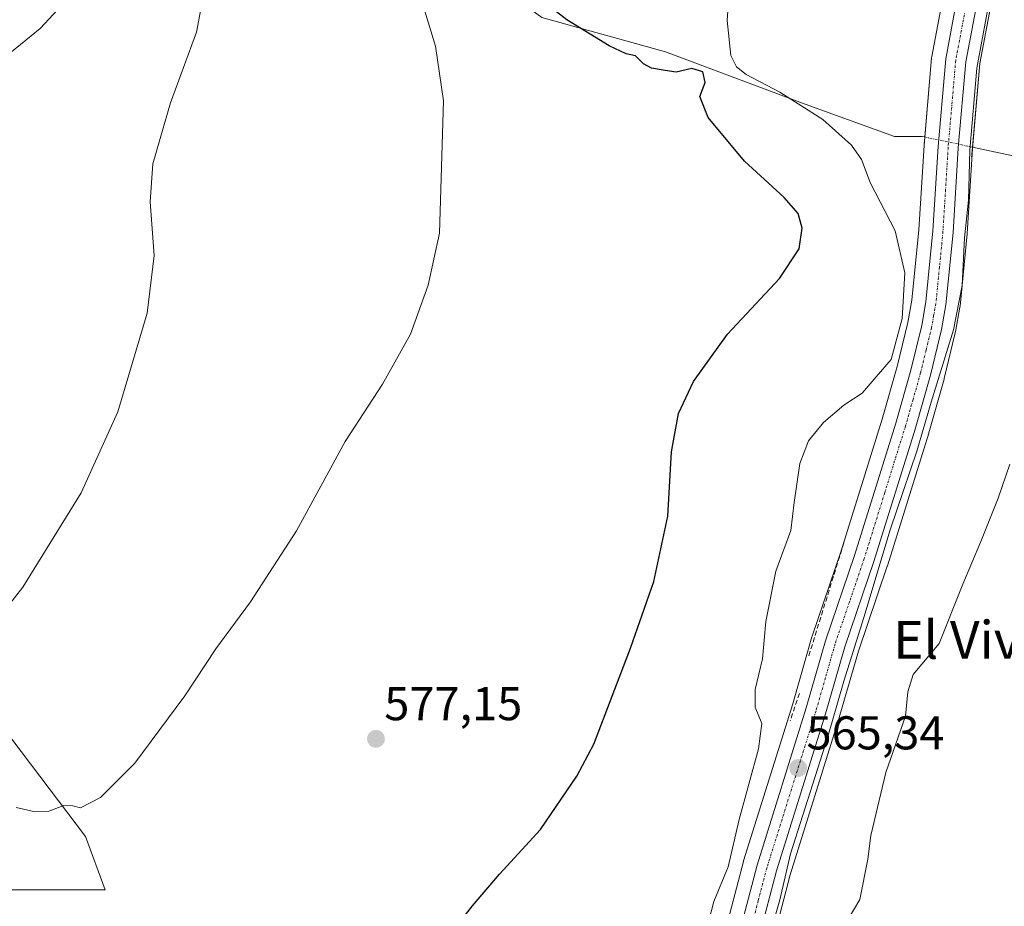
# Model space of a CAD drawing. Units: metres. Extents: x 641466 to 644923, y 4734509 to 4736893.
# Drawn here: x 642646 to 642854, y 4736023 to 4736211 of the extents above; entities that cross this region are included whole.
import ezdxf
from ezdxf.enums import TextEntityAlignment as Align

# ---------------------------------------------------------------- set-up
doc = ezdxf.new("R2010")
doc.units = ezdxf.units.M
doc.header["$MEASUREMENT"] = 0
for name, pattern in [('TRAZO_Y_PUNTO', [1, 0.5, -0.25, 0, -0.25]), ('TRAZOS2', [0.375, 0.25, -0.125]), ('TRAZOSX2', [1.5, 1, -0.5])]:
    doc.linetypes.add(name, pattern=pattern)
for name, color, linetype, lineweight in [('Carretera de calzada única', 19, 'Continuous', 13), ('Carretera de calzada única Cxs', 19, 'Continuous', 13), ('Carretera de calzada única eje', 19, 'TRAZO_Y_PUNTO', 0), ('Carátula', 7, 'Continuous', 5), ('Corriente natural lineal', 142, 'Continuous', 13), ('Corriente natural lineal oculto', 19, 'TRAZO_Y_PUNTO', 13), ('Cultivos herbáceos CxS', 92, 'Continuous', 0), ('Curva de nivel maestra', 36, 'Continuous', 30), ('Curva de nivel normal', 36, 'Continuous', 0), ('Matorral', 135, 'Continuous', 0), ('Matorral CxS', 135, 'Continuous', 0), ('Muro lineal', 1, 'TRAZOSX2', 13), ('Núcleo urbano', 19, 'Continuous', 0), ('Núcleo urbano CxS', 19, 'Continuous', 0), ('Puente esquema', 1, 'TRAZOS2', 0), ('Punto de cota en terreno', 7, 'Continuous', 0), ('Rótulo de punto de cota en terreno', 19, 'Continuous', 0), ('Texto cartográfico', 19, 'Continuous', 0)]:
    doc.layers.add(name, color=color, linetype=linetype, lineweight=lineweight)
doc.styles.add('Arial', font='txt', dxfattribs={"height": 0.2})

# ---------------------------------------------------------------- blocks, each defined once
blk = doc.blocks.new('*U155')
at = {"layer": 'Cultivos herbáceos CxS', "color": 92, "linetype": 'Continuous', "lineweight": 0}
for points in [[(642841.38, 4736216.99, 565.4), (642838.72, 4736202.8, 565.89), (642838.68, 4736202.52, 565.9), (642837.08, 4736184.03, 565.88), (642837.08, 4736183.96, 565.88), (642835.97, 4736166.16, 566.17), (642834.51, 4736151.29, 567.54), (642833.66, 4736146.56, 568.46), (642831.4, 4736137.22, 566.74), (642828.24, 4736126.11, 566.82), (642819.57, 4736098.24, 566.19), (642813.42, 4736080.21, 566.44), (642813.38, 4736080.06, 566.46), (642809.34, 4736065.91, 566.36), (642798.96, 4736032.7, 567.62), (642798.92, 4736032.56, 567.6), (642795.27, 4736018.64, 566.01)], [(642624.66, 4736026.6, 577.51), (642664.05, 4736026.6, 576.57), (642659.93, 4736037.87, 579.04), (642586.36, 4736134.99, 596.75)], [(642805.25, 4736016.24, 564.5), (642808.82, 4736029.78, 564.01), (642819.16, 4736062.94, 563.97), (642819.18, 4736063, 563.96), (642823.21, 4736077.06, 564.11), (642829.32, 4736095.02, 563.98), (642829.34, 4736095.1, 563.98), (642838.09, 4736123.13, 564.18), (642838.12, 4736123.2, 564.17), (642841.33, 4736134.56, 563.76), (642841.36, 4736134.68, 563.78), (642843.7, 4736144.37, 564.45), (642843.73, 4736144.54, 564.44), (642844.66, 4736149.77, 564.31), (642844.7, 4736150, 564.33), (642846.2, 4736165.29, 564.44), (642846.2, 4736165.39, 564.45), (642847.31, 4736183.24, 564.58), (642848.89, 4736201.27, 564.42), (642851.42, 4736214.76, 564.36)]]:
    blk.add_polyline3d(points, dxfattribs=at)
blk = doc.blocks.new('*U175')
at = {"layer": 'Curva de nivel normal', "color": 36, "linetype": 'Continuous', "lineweight": 0}
blk.add_polyline3d([(642636.05, 4736077.02, 585), (642646.64, 4736090.59, 585), (642659, 4736110.53, 585), (642666.73, 4736127.67, 585), (642672.96, 4736148.52, 585), (642674.42, 4736160.74, 585), (642673.56, 4736172.04, 585), (642674.13, 4736180.08, 585), (642677.84, 4736192.96, 585), (642683.34, 4736207.91, 585), (642685.22, 4736217.74, 585)], dxfattribs=at)
blk = doc.blocks.new('*U209')
at = {"layer": 'Curva de nivel normal', "color": 36, "linetype": 'Continuous', "lineweight": 0}
blk.add_polyline3d([(642640.08, 4736200.41, 590), (642650.3, 4736208.67, 590), (642654.09, 4736212.74, 590), (642654.81, 4736215.97, 590), (642653.98, 4736221.89, 590), (642651.42, 4736230.18, 590), (642649.14, 4736241.24, 590), (642646.6, 4736263.03, 590), (642645.04, 4736283.14, 590)], dxfattribs=at)
blk = doc.blocks.new('5PATER')
at = {"layer": 'Carátula', "linetype": 'Continuous', "lineweight": 5}
h = blk.add_hatch(color=250, dxfattribs=at)
edge = h.paths.add_edge_path()
edge.add_ellipse((0, 0.01), major_axis=(-1.33, -1.34), ratio=0.999422, start_angle=0, end_angle=360)

msp = doc.modelspace()

# ---------------------------------------------------------------- linework, layer by layer
at = {"layer": 'Carretera de calzada única', "color": 19, "linetype": 'Continuous', "lineweight": 13}
for points in [[(642761.41, 4735888.95, 562.23), (642768.32, 4735894.88, 562.52), (642771.57, 4735898.02, 562.4), (642777.12, 4735905.33, 562.76), (642779.64, 4735909.43, 563.15), (642780.64, 4735911.74, 563.27), (642782.32, 4735917.52, 563.12), (642784.85, 4735930.58, 564.2), (642794.26, 4735996.06, 565.55), (642796.17, 4736008.13, 565.23), (642798.17, 4736017.88, 565.04), (642801.82, 4736031.8, 565.19), (642812.21, 4736065.05, 565.31), (642816.26, 4736079.24, 565.42), (642822.42, 4736097.31, 565.38), (642831.12, 4736125.25, 565.66), (642834.3, 4736136.46, 566.03), (642836.6, 4736145.94, 565.63), (642837.48, 4736150.88, 565.62), (642838.96, 4736165.92, 565.73), (642840.07, 4736183.77, 565.68), (642841.67, 4736202.26, 565.5), (642844.33, 4736216.44, 565.42)], [(642848.5, 4736215.46, 565.04), (642845.91, 4736201.68, 565.29), (642844.32, 4736183.46, 565.17), (642843.21, 4736165.58, 565.25), (642841.71, 4736150.29, 565.67), (642840.78, 4736145.07, 565.6), (642838.44, 4736135.38, 564.97), (642835.23, 4736124.02, 565.09), (642826.48, 4736095.99, 565.25), (642820.35, 4736077.96, 565), (642816.3, 4736063.83, 565.27), (642805.94, 4736030.61, 565.02), (642802.33, 4736016.92, 565), (642800.37, 4736007.36, 564.92), (642798.48, 4735995.42, 565.05), (642789.07, 4735929.86, 563.25), (642786.48, 4735916.51, 563.29), (642784.67, 4735910.29, 562.94), (642780.32, 4735900.42, 562.73), (642779.21, 4735898.71, 562.65), (642777.48, 4735896.89, 562.59), (642773.21, 4735892.44, 562.58)]]:
    msp.add_polyline3d(points, dxfattribs=at)
at = {"layer": 'Carretera de calzada única Cxs', "color": 19, "linetype": 'Continuous', "lineweight": 13}
for points in [[(642798.17, 4736017.88, 565.04), (642801.82, 4736031.8, 565.19), (642812.21, 4736065.05, 565.31), (642816.26, 4736079.24, 565.42), (642822.42, 4736097.31, 565.38), (642831.12, 4736125.25, 565.66), (642834.3, 4736136.46, 566.03), (642836.6, 4736145.94, 565.63), (642837.48, 4736150.88, 565.62), (642838.96, 4736165.92, 565.73), (642840.07, 4736183.77, 565.68), (642841.67, 4736202.26, 565.5), (642844.33, 4736216.44, 565.42)], [(642848.5, 4736215.46, 565.04), (642845.91, 4736201.68, 565.29), (642844.32, 4736183.46, 565.17), (642843.21, 4736165.58, 565.25), (642841.71, 4736150.29, 565.67), (642840.78, 4736145.07, 565.6), (642838.44, 4736135.38, 564.97), (642835.23, 4736124.02, 565.09), (642826.48, 4736095.99, 565.25), (642820.35, 4736077.96, 565), (642816.3, 4736063.83, 565.27), (642805.94, 4736030.61, 565.02), (642802.33, 4736016.92, 565)]]:
    msp.add_polyline3d(points, dxfattribs=at)
at = {"layer": 'Carretera de calzada única eje', "color": 19, "linetype": 'TRAZO_Y_PUNTO', "lineweight": 0}
msp.add_polyline3d([(642846.42, 4736215.94, 565.44), (642843.78, 4736201.97, 565.4), (642842.19, 4736183.61, 565.48), (642841.64, 4736174.68, 565.62), (642841.08, 4736165.75, 565.7), (642840.35, 4736158.23, 565.73), (642839.6, 4736150.58, 565.7), (642839.12, 4736147.97, 565.67), (642838.69, 4736145.51, 565.63), (642837.51, 4736140.66, 565.57), (642836.37, 4736135.92, 565.68), (642834.76, 4736130.24, 565.49), (642833.17, 4736124.64, 565.35), (642828.8, 4736110.61, 565.27), (642824.46, 4736096.65, 565.33), (642821.39, 4736087.63, 565.44), (642818.3, 4736078.59, 565.23), (642816.28, 4736071.5, 565.4), (642814.26, 4736064.43, 565.3), (642809.07, 4736047.83, 565.19), (642803.87, 4736031.21, 565.11), (642802.07, 4736024.35, 565.14), (642800.26, 4736017.4, 565.09)], dxfattribs=at)
at = {"layer": 'Corriente natural lineal', "color": 142, "linetype": 'Continuous', "lineweight": 13}
for points in [[(642595.47, 4736331.78, 598.17), (642621.66, 4736304.62, 593.21), (642692.47, 4736265.82, 583.2), (642720.56, 4736241.53, 580.37), (642739.91, 4736223.14, 578.47), (642756.36, 4736211.05, 575.55), (642782.49, 4736203.79, 572.37), (642812, 4736192.67, 569.26), (642830.87, 4736185.89, 566.54), (642836.67, 4736185.89, 565.98), (642837.25, 4736185.77, 565.92)], [(642847.32, 4736183.61, 564.58), (642925.01, 4736167, 554.68)]]:
    msp.add_polyline3d(points, dxfattribs=at)
at = {"layer": 'Corriente natural lineal oculto', "color": 19, "linetype": 'TRAZO_Y_PUNTO', "lineweight": 13}
msp.add_polyline3d([(642837.25, 4736185.77, 565.92), (642847.32, 4736183.61, 564.58)], dxfattribs=at)
at = {"layer": 'Cultivos herbáceos CxS', "color": 92, "linetype": 'Continuous', "lineweight": 0}
for points in [[(642841.38, 4736216.99, 565.4), (642838.72, 4736202.8, 565.89), (642838.68, 4736202.52, 565.9), (642837.23, 4736185.77, 565.93), (642837.08, 4736184.03, 565.88), (642837.08, 4736183.96, 565.88), (642835.97, 4736166.16, 566.17), (642834.51, 4736151.29, 567.54), (642833.66, 4736146.56, 568.46), (642831.4, 4736137.22, 566.74), (642828.24, 4736126.11, 566.82), (642819.57, 4736098.24, 566.19), (642813.42, 4736080.21, 566.44), (642813.37, 4736080.06, 566.46), (642809.34, 4736065.91, 566.36), (642798.96, 4736032.7, 567.62), (642798.92, 4736032.56, 567.6), (642795.27, 4736018.64, 566.01), (642795.23, 4736018.48, 566.03), (642793.23, 4736008.73, 565.88), (642793.21, 4736008.63, 565.87), (642791.29, 4735996.51, 565.91), (642783.52, 4735942.44, 566.05)], [(642805.25, 4736016.24, 564.5), (642808.82, 4736029.78, 564.01), (642819.16, 4736062.94, 563.97), (642819.18, 4736063, 563.96), (642823.21, 4736077.06, 564.11), (642829.32, 4736095.03, 563.98), (642829.34, 4736095.1, 563.98), (642838.09, 4736123.13, 564.18), (642838.12, 4736123.2, 564.18), (642841.33, 4736134.56, 563.76), (642841.36, 4736134.68, 563.78), (642843.7, 4736144.37, 564.45), (642843.73, 4736144.54, 564.44), (642844.66, 4736149.77, 564.32), (642844.7, 4736150, 564.33), (642846.2, 4736165.29, 564.44), (642846.2, 4736165.39, 564.45), (642847.31, 4736183.24, 564.58), (642847.34, 4736183.61, 564.58), (642848.89, 4736201.27, 564.42), (642851.42, 4736214.76, 564.36)], [(642624.66, 4736026.6, 577.51), (642664.04, 4736026.6, 576.57), (642659.93, 4736037.87, 579.04), (642586.36, 4736134.99, 596.75)]]:
    msp.add_polyline3d(points, dxfattribs=at)
at = {"layer": 'Curva de nivel maestra', "color": 36, "linetype": 'Continuous', "lineweight": 30}
msp.add_polyline3d([(642733.62, 4736012.84, 575), (642741.69, 4736023.23, 575), (642747.39, 4736029.92, 575), (642756.05, 4736039.34, 575), (642763.71, 4736050.62, 575), (642767.33, 4736057.4, 575), (642775.09, 4736077.66, 575), (642780.02, 4736091.75, 575), (642782.96, 4736105.61, 575), (642783.71, 4736119.18, 575), (642785.22, 4736127.28, 575), (642788.39, 4736134.08, 575), (642795.55, 4736144.08, 575), (642806.52, 4736155.86, 575), (642810.68, 4736162.12, 575), (642811.35, 4736166.48, 575), (642810.5, 4736169.62, 575), (642807.5, 4736172.96, 575), (642799.18, 4736180.64, 575), (642791.45, 4736189.91, 575), (642789.68, 4736194.29, 575), (642790.87, 4736197.28, 575), (642790.37, 4736199.52, 575), (642788.01, 4736200.21, 575), (642784.69, 4736199.45, 575), (642782.39, 4736199.8, 575), (642779.53, 4736200.32, 575), (642777.78, 4736201.24, 575), (642776.13, 4736202.92, 575), (642774.12, 4736203.34, 575), (642770.58, 4736205.06, 575), (642761.62, 4736210.54, 575), (642757.27, 4736213.9, 575)], dxfattribs=at)
at = {"layer": 'Curva de nivel normal', "color": 36, "linetype": 'Continuous', "lineweight": 0}
for points in [[(642795.81, 4736215.62, 570), (642795.52, 4736210.41, 570), (642796.23, 4736202.97, 570), (642797.48, 4736200.62, 570), (642799.5, 4736198.95, 570), (642806.62, 4736195.21, 570), (642815.69, 4736189.48, 570), (642821.75, 4736184.06, 570), (642823.9, 4736181, 570), (642825.71, 4736176.17, 570), (642830.96, 4736165.9, 570), (642833.06, 4736157.02, 570), (642832.45, 4736147.41, 570), (642830.12, 4736138.75, 570), (642826.94, 4736135.05, 570), (642824.03, 4736131.62, 570), (642820.16, 4736129.09, 570), (642815.81, 4736125.43, 570), (642812.65, 4736121.5, 570), (642810.82, 4736116.75, 570), (642809.68, 4736108.5, 570), (642808.92, 4736102.6, 570), (642805.76, 4736094, 570), (642803.69, 4736083.33, 570), (642802.94, 4736075.4, 570), (642801.43, 4736068.94, 570), (642801.4, 4736065.22, 570), (642802.78, 4736061.75, 570), (642802.13, 4736056.42, 570), (642798.02, 4736041.43, 570), (642795.71, 4736031.44, 570), (642792.7, 4736024.1, 570), (642791.54, 4736019.76, 570)], [(642851.3, 4736216.74, 565), (642848.21, 4736200.32, 565), (642846.75, 4736182.98, 565), (642846.47, 4736172.41, 565), (642845.63, 4736164.41, 565), (642845.12, 4736154.39, 565), (642843.34, 4736144.99, 565), (642838.57, 4736129.73, 565), (642835.56, 4736119.33, 565), (642829.95, 4736102.68, 565), (642824.4, 4736084.17, 565), (642820.14, 4736070.71, 565), (642816.7, 4736058.76, 565), (642808.86, 4736034.19, 565), (642806.61, 4736024.46, 565), (642805.76, 4736021.52, 565)], [(642731.59, 4736212.38, 580), (642733.84, 4736204.96, 580), (642735.52, 4736193.44, 580), (642734.7, 4736165.41, 580), (642732.32, 4736154.45, 580), (642728.61, 4736144.04, 580), (642722.64, 4736133.5, 580), (642714.8, 4736121.38, 580), (642704.48, 4736102.47, 580), (642694.74, 4736087.5, 580), (642687.42, 4736077.58, 580), (642680.89, 4736067.62, 580), (642670.32, 4736053.39, 580), (642663.07, 4736046.09, 580), (642658.87, 4736043.92, 580), (642657.2, 4736044.32, 580), (642655.32, 4736044.44, 580), (642652.13, 4736043.25, 580), (642649.26, 4736043.05, 580), (642645.24, 4736044.02, 580)], [(642855.25, 4736116.58, 560), (642852.74, 4736109.4, 560), (642849.12, 4736100.25, 560), (642845.28, 4736091.23, 560), (642840.28, 4736078.64, 560), (642834.81, 4736072.13, 560), (642833.68, 4736068.46, 560), (642833.19, 4736063.29, 560), (642829.05, 4736051.42, 560), (642825.85, 4736038.1, 560), (642825.18, 4736033.1, 560), (642823.52, 4736024.54, 560), (642820.88, 4736020.04, 560)]]:
    msp.add_polyline3d(points, dxfattribs=at)
at = {"layer": 'Matorral', "color": 135, "linetype": 'Continuous', "lineweight": 0}
msp.add_polyline3d([(642624.66, 4736026.6, 577.51), (642664.04, 4736026.6, 576.57), (642659.93, 4736037.87, 579.04), (642586.36, 4736134.99, 596.75)], dxfattribs=at)
at = {"layer": 'Matorral CxS', "color": 135, "linetype": 'Continuous', "lineweight": 0}
msp.add_polyline3d([(642586.36, 4736134.99, 596.75), (642659.93, 4736037.87, 579.04), (642664.05, 4736026.6, 576.57), (642624.66, 4736026.6, 577.51)], dxfattribs=at)
at = {"layer": 'Muro lineal', "color": 1, "linetype": 'TRAZOSX2', "lineweight": 13}
for points in [[(642820.16, 4736099.97, 568.87), (642812.67, 4736075.85, 567.21)], [(642810.75, 4736068.13, 571.46), (642808.82, 4736062.33, 567.99)]]:
    msp.add_polyline3d(points, dxfattribs=at)
at = {"layer": 'Núcleo urbano', "color": 19, "linetype": 'Continuous', "lineweight": 0}
for points in [[(642841.38, 4736216.99, 565.4), (642838.72, 4736202.8, 565.89), (642838.68, 4736202.52, 565.9), (642837.23, 4736185.77, 565.93), (642837.08, 4736184.03, 565.88), (642837.08, 4736183.96, 565.88), (642835.97, 4736166.16, 566.17), (642834.51, 4736151.29, 567.54), (642833.66, 4736146.56, 568.46), (642831.4, 4736137.22, 566.74), (642828.24, 4736126.11, 566.82), (642819.57, 4736098.24, 566.19), (642813.42, 4736080.21, 566.44), (642813.37, 4736080.06, 566.46), (642809.34, 4736065.91, 566.36), (642798.96, 4736032.7, 567.62), (642798.92, 4736032.56, 567.6), (642795.27, 4736018.64, 566.01), (642795.23, 4736018.48, 566.03), (642793.23, 4736008.73, 565.88), (642793.21, 4736008.63, 565.87), (642791.29, 4735996.51, 565.91), (642783.52, 4735942.44, 566.05)], [(642805.25, 4736016.24, 564.5), (642808.82, 4736029.78, 564.01), (642819.16, 4736062.94, 563.97), (642819.18, 4736063, 563.96), (642823.21, 4736077.06, 564.11), (642829.32, 4736095.03, 563.98), (642829.34, 4736095.1, 563.98), (642838.09, 4736123.13, 564.18), (642838.12, 4736123.2, 564.18), (642841.33, 4736134.56, 563.76), (642841.36, 4736134.68, 563.78), (642843.7, 4736144.37, 564.45), (642843.73, 4736144.54, 564.44), (642844.66, 4736149.77, 564.32), (642844.7, 4736150, 564.33), (642846.2, 4736165.29, 564.44), (642846.2, 4736165.39, 564.45), (642847.31, 4736183.24, 564.58), (642847.34, 4736183.61, 564.58), (642848.89, 4736201.27, 564.42), (642851.42, 4736214.76, 564.36)]]:
    msp.add_polyline3d(points, dxfattribs=at)
at = {"layer": 'Núcleo urbano CxS', "color": 19, "linetype": 'Continuous', "lineweight": 0}
for points in [[(642795.27, 4736018.64, 566.01), (642798.92, 4736032.56, 567.6), (642798.96, 4736032.7, 567.62), (642809.34, 4736065.91, 566.36), (642813.38, 4736080.06, 566.46), (642813.42, 4736080.21, 566.44), (642819.57, 4736098.24, 566.19), (642828.24, 4736126.11, 566.82), (642831.4, 4736137.22, 566.74), (642833.66, 4736146.56, 568.46), (642834.51, 4736151.29, 567.54), (642835.97, 4736166.16, 566.17), (642837.08, 4736183.96, 565.88), (642837.08, 4736184.03, 565.88), (642838.68, 4736202.52, 565.9), (642838.72, 4736202.8, 565.89), (642841.38, 4736216.99, 565.4)], [(642851.42, 4736214.76, 564.36), (642848.89, 4736201.27, 564.42), (642847.31, 4736183.24, 564.58), (642846.2, 4736165.39, 564.45), (642846.2, 4736165.29, 564.44), (642844.7, 4736150, 564.33), (642844.66, 4736149.77, 564.31), (642843.73, 4736144.54, 564.44), (642843.7, 4736144.37, 564.45), (642841.36, 4736134.68, 563.78), (642841.33, 4736134.56, 563.76), (642838.12, 4736123.2, 564.17), (642838.09, 4736123.13, 564.18), (642829.34, 4736095.1, 563.98), (642829.32, 4736095.02, 563.98), (642823.21, 4736077.06, 564.11), (642819.18, 4736063, 563.96), (642819.16, 4736062.94, 563.97), (642808.82, 4736029.78, 564.01), (642805.25, 4736016.24, 564.5)]]:
    msp.add_polyline3d(points, dxfattribs=at)
at = {"layer": 'Puente esquema', "color": 1, "linetype": 'TRAZOS2', "lineweight": 0}
for points in [[(642837.08, 4736183.77, 566.14), (642837.43, 4736187.76, 566.06)], [(642847.5, 4736185.6, 566.71), (642847.15, 4736181.62, 565.58)]]:
    msp.add_polyline3d(points, dxfattribs=at)

# ---------------------------------------------------------------- block references
at = {"layer": 'Cultivos herbáceos CxS', "color": 92, "linetype": 'Continuous', "lineweight": 0}
msp.add_blockref('*U155', (0, 0), dxfattribs=at)
at = {"layer": 'Curva de nivel normal', "color": 36, "linetype": 'Continuous', "lineweight": 0}
for name in ['*U175', '*U209']:
    msp.add_blockref(name, (0, 0), dxfattribs=at)
at = {"layer": 'Punto de cota en terreno', "linetype": 'Continuous', "lineweight": 0}
for p in [(642721.28, 4736058.51, 577.15), (642810.49, 4736052.34, 565.34)]:
    msp.add_blockref('5PATER', p, dxfattribs=at)

# ---------------------------------------------------------------- texts
at = {"layer": 'Rótulo de punto de cota en terreno', "color": 19, "linetype": 'Continuous', "lineweight": 0, "style": 'Arial'}
for s, p in [('577,15', (642723.04, 4736060.27)), ('565,34', (642812.25, 4736054.1))]:
    msp.add_text(s, height=7, dxfattribs=at).set_placement(p, align=Align.BOTTOM_LEFT)
at = {"layer": 'Texto cartográfico', "color": 19, "linetype": 'Continuous', "lineweight": 0, "style": 'Arial'}
msp.add_text('El Vivero', height=8, dxfattribs=at).set_placement((642852.49, 4736079.45), align=Align.MIDDLE_CENTER)

doc.saveas('drawing.dxf')
